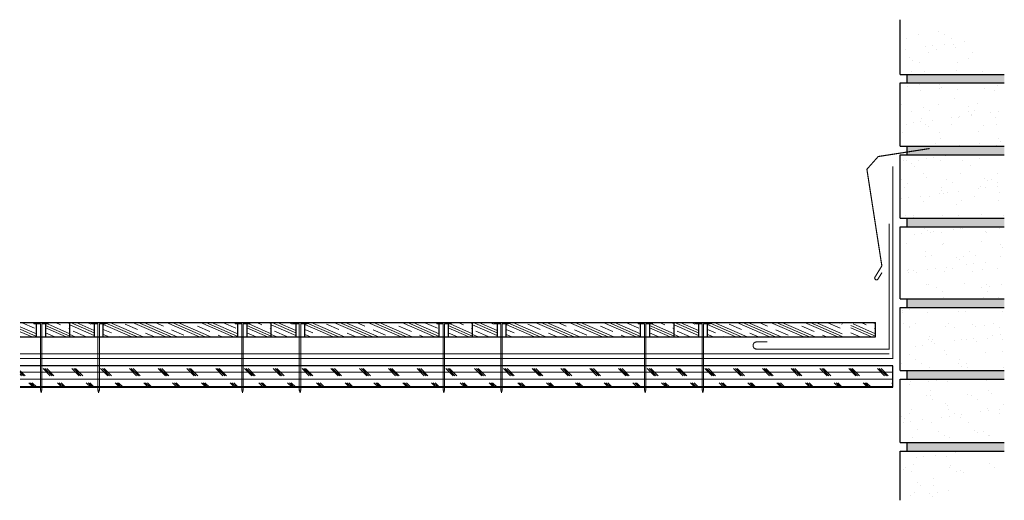
# Model space of a CAD drawing. Units: inches. Extents: x 26.8 to 61, y 16.5 to 33.2.
import ezdxf

# ---------------------------------------------------------------- set-up
doc = ezdxf.new("R2010")
doc.units = ezdxf.units.IN
doc.header["$LTSCALE"] = 0.375
doc.header["$MEASUREMENT"] = 0
for name, color, linetype, lineweight in [('CLAY TILE', 2, 'Continuous', 25), ('CLAY TILE HATCH', 8, 'Continuous', 5), ('COPPER SHEET', 40, 'Continuous', 15), ('DIMS', 7, 'Continuous', 13), ('FASTENER', 42, 'Continuous', 13), ('ROOF STRUCTURE HATCH', 8, 'Continuous', 9), ('WP UNDERLAYMENT', 5, 'Continuous', 13)]:
    doc.layers.add(name, color=color, linetype=linetype, lineweight=lineweight)
doc.layers.add('ROOF STRUCTURE', color=1, linetype='Continuous')

# ---------------------------------------------------------------- blocks, each defined once
blk = doc.blocks.new('FASTENER')
at = {"layer": 'FASTENER'}
h = blk.add_hatch(color=256, dxfattribs=at)
h.dxf.hatch_style = 1
h.paths.add_polyline_path([(0, -2.443), (-0.025, -2.356), (-0.025, -0.05), (-0.25, -0.05), (-0.25, 0), (0.25, 0), (0.25, -0.05), (0.025, -0.05), (0.025, -2.356)])
edge = h.paths.add_edge_path(flags=17)
edge.add_line((0, -2.443), (-0.025, -2.356))
edge.add_line((0, -2.443), (0.025, -2.356))
edge.add_line((0.025, -2.356), (-0.025, -2.356))
edge = h.paths.add_edge_path(flags=17)
edge.add_line((0.025, -2.356), (-0.025, -2.356))
edge.add_line((0.025, -2.356), (0.025, -0.05))
edge.add_line((0.25, -0.05), (0.025, -0.05))
edge.add_line((0.25, -0.05), (0.25, 0))
edge.add_line((0.25, 0), (-0.25, 0))
edge.add_line((-0.25, -0.05), (-0.25, 0))
edge.add_line((-0.025, -0.05), (-0.25, -0.05))
edge.add_line((-0.025, -2.356), (-0.025, -0.05))
for p, q in [((0.25, 0), (-0.25, 0)), ((-0.25, -0.05), (-0.25, 0)), ((0.25, -0.05), (0.25, 0)), ((-0.025, -0.05), (-0.25, -0.05)), ((-0.025, -2.356), (-0.025, -0.05)), ((0.25, -0.05), (0.025, -0.05)), ((0.025, -2.356), (0.025, -0.05)), ((0.025, -2.356), (-0.025, -2.356)), ((0, -2.443), (-0.025, -2.356)), ((0, -2.443), (0.025, -2.356))]:
    blk.add_line(p, q, dxfattribs=at)

msp = doc.modelspace()

# ---------------------------------------------------------------- hatches: boundary and pattern name
at = {"layer": 'CLAY TILE HATCH'}
h = msp.add_hatch(dxfattribs=at)
h.set_pattern_fill('CLAY', color=256, scale=2.5, angle=-23.4345, style=0)
h.set_pattern_definition([(336.5655, (7.6857, -5e-14), (0.186422, 0.430085), []), (336.5655, (7.71675, 0.0717), (0.186422, 0.430085), []), (336.5655, (7.74783, 0.14336), (0.186422, 0.430085), []), (336.5655, (7.80997, 0.28672), (0.186422, 0.430085), [0.46875, -0.3125])])
h.paths.add_polyline_path([(28.538, 22.684), (27.788, 22.684), (27.788, 22.634), (27.688, 22.634), (27.688, 22.184), (28.538, 22.184)])
h.paths.add_polyline_path([(26.808, 22.684), (26.808, 22.184), (27.376, 22.184), (27.376, 22.634), (27.288, 22.634), (27.288, 22.684)])
h = msp.add_hatch(dxfattribs=at)
h.set_pattern_fill('CLAY', color=256, scale=2.5, angle=-23.4345, style=0)
h.set_pattern_definition([(336.5655, (14.6857, -4e-14), (0.186422, 0.430085), []), (336.5655, (14.71675, 0.0717), (0.186422, 0.430085), []), (336.5655, (14.74783, 0.14336), (0.186422, 0.430085), []), (336.5655, (14.80997, 0.28672), (0.186422, 0.430085), [0.46875, -0.3125])])
h.paths.add_polyline_path([(29.387, 22.184), (29.387, 22.684), (28.538, 22.684), (28.538, 22.184)])
h.paths.add_polyline_path([(34.376, 22.184), (34.376, 22.634), (34.288, 22.634), (34.288, 22.684), (29.788, 22.684), (29.788, 22.634), (29.699, 22.634), (29.699, 22.184)])
h.paths.add_polyline_path([(35.538, 22.684), (34.788, 22.684), (34.788, 22.634), (34.688, 22.634), (34.688, 22.184), (35.538, 22.184)])
h = msp.add_hatch(dxfattribs=at)
h.set_pattern_fill('CLAY', color=256, scale=2.5, angle=-23.4345, style=0)
h.set_pattern_definition([(336.5655, (21.6857, -3e-14), (0.186422, 0.430085), []), (336.5655, (21.71675, 0.0717), (0.186422, 0.430085), []), (336.5655, (21.74783, 0.14336), (0.186422, 0.430085), []), (336.5655, (21.80997, 0.28672), (0.186422, 0.430085), [0.46875, -0.3125])])
h.paths.add_polyline_path([(36.387, 22.184), (36.387, 22.684), (35.538, 22.684), (35.538, 22.184)])
h.paths.add_polyline_path([(41.376, 22.184), (41.376, 22.634), (41.288, 22.634), (41.288, 22.684), (36.788, 22.684), (36.788, 22.634), (36.699, 22.634), (36.699, 22.184)])
h.paths.add_polyline_path([(42.538, 22.684), (41.788, 22.684), (41.788, 22.634), (41.688, 22.634), (41.688, 22.184), (42.538, 22.184)])
h = msp.add_hatch(dxfattribs=at)
h.set_pattern_fill('CLAY', color=256, scale=2.5, angle=-23.4345, style=0)
h.set_pattern_definition([(336.5655, (28.6857, -2e-14), (0.186422, 0.430085), []), (336.5655, (28.71675, 0.0717), (0.186422, 0.430085), []), (336.5655, (28.74783, 0.14336), (0.186422, 0.430085), []), (336.5655, (28.80997, 0.28672), (0.186422, 0.430085), [0.46875, -0.3125])])
h.paths.add_polyline_path([(43.387, 22.184), (43.387, 22.684), (42.538, 22.684), (42.538, 22.184)])
h.paths.add_polyline_path([(48.376, 22.184), (48.376, 22.634), (48.288, 22.634), (48.288, 22.684), (43.788, 22.684), (43.788, 22.634), (43.699, 22.634), (43.699, 22.184)])
h.paths.add_polyline_path([(49.538, 22.684), (48.788, 22.684), (48.788, 22.634), (48.688, 22.634), (48.688, 22.184), (49.538, 22.184)])
h = msp.add_hatch(dxfattribs=at)
h.set_pattern_fill('CLAY', color=256, scale=2.5, angle=-23.4345, style=0)
h.set_pattern_definition([(336.5655, (35.6857, -7e-15), (0.186422, 0.430085), []), (336.5655, (35.71675, 0.0717), (0.186422, 0.430085), []), (336.5655, (35.74783, 0.14336), (0.186422, 0.430085), []), (336.5655, (35.80997, 0.28672), (0.186422, 0.430085), [0.46875, -0.3125])])
h.paths.add_polyline_path([(50.387, 22.184), (50.387, 22.684), (49.538, 22.684), (49.538, 22.184)])
h.paths.add_polyline_path([(55.376, 22.184), (55.376, 22.634), (55.288, 22.634), (55.288, 22.684), (50.788, 22.684), (50.788, 22.634), (50.699, 22.634), (50.699, 22.184)])
h.paths.add_polyline_path([(56.538, 22.684), (55.788, 22.684), (55.788, 22.634), (55.688, 22.634), (55.688, 22.184), (56.538, 22.184)])
at = {"layer": 'ROOF STRUCTURE HATCH'}
h = msp.add_hatch(dxfattribs=at)
h.set_pattern_fill('AR-SAND', color=256, scale=0.5)
h.paths.add_polyline_path([(60.192, 32.108), (58.719, 33.061), (57.392, 33.212), (57.392, 31.312), (61.017, 31.312)])
h.paths.add_polyline_path([(61.017, 31.012), (57.392, 31.012), (57.392, 28.812), (61.017, 28.812)])
h.paths.add_polyline_path([(61.017, 28.512), (57.392, 28.512), (57.392, 26.312), (61.017, 26.312)])
h.paths.add_polyline_path([(61.017, 26.012), (57.392, 26.012), (57.392, 23.512), (61.017, 23.512)])
h.paths.add_polyline_path([(61.017, 23.212), (57.392, 23.212), (57.392, 21.012), (61.017, 21.012)])
h.paths.add_polyline_path([(61.017, 20.712), (57.392, 20.712), (57.392, 18.512), (61.017, 18.512)])
h.paths.add_polyline_path([(59.811, 17.656), (60.804, 17.41), (61.017, 18.212), (57.392, 18.212), (57.392, 16.505), (58.958, 16.649)])
h = msp.add_hatch(dxfattribs=at)
h.set_pattern_fill('DOTS', color=256)
h.paths.add_polyline_path([(61.017, 31.312), (57.642, 31.312), (57.642, 31.012), (61.017, 31.012)])
h.paths.add_polyline_path([(61.017, 28.812), (57.642, 28.812), (57.642, 28.512), (61.017, 28.512)])
h.paths.add_polyline_path([(61.017, 26.312), (57.642, 26.312), (57.642, 26.012), (61.017, 26.012)])
h.paths.add_polyline_path([(61.017, 23.512), (57.642, 23.512), (57.642, 23.212), (61.017, 23.212)])
h.paths.add_polyline_path([(61.017, 21.012), (57.642, 21.012), (57.642, 20.712), (61.017, 20.712)])
h.paths.add_polyline_path([(61.017, 18.512), (57.642, 18.512), (57.642, 18.212), (61.017, 18.212)])
h = msp.add_hatch(dxfattribs=at)
h.set_pattern_fill('CORK', color=256, scale=2, style=0)
h.set_pattern_definition([(0, (-69.76784, -11.5397), (0, 0.25), []), (135, (-69.64284, -11.6647), (-0.5, -0.5), [0.3535534, -0.3535534]), (135, (-69.58034, -11.6647), (-0.5, -0.5), [0.3535534, -0.3535534]), (135, (-69.51784, -11.6647), (-0.5, -0.5), [0.3535534, -0.3535534])])
h.paths.add_polyline_path([(26.808, 21.182), (26.808, 20.432), (57.141, 20.432), (57.141, 21.182)])

# ---------------------------------------------------------------- linework, layer by layer
at = {"layer": 'CLAY TILE'}
for p, q in [((26.808, 22.684), (28.538, 22.684)), ((27.376, 22.184), (27.376, 22.684)), ((27.688, 22.684), (27.688, 22.184)), ((28.538, 22.684), (35.538, 22.684)), ((28.538, 22.184), (28.538, 22.684)), ((28.538, 22.184), (28.538, 22.684)), ((29.387, 22.684), (29.387, 22.184)), ((29.699, 22.184), (29.699, 22.684)), ((34.376, 22.184), (34.376, 22.684)), ((34.688, 22.684), (34.688, 22.184)), ((35.538, 22.684), (42.538, 22.684)), ((35.538, 22.184), (35.538, 22.684)), ((35.538, 22.184), (35.538, 22.684)), ((36.387, 22.684), (36.387, 22.184)), ((36.699, 22.184), (36.699, 22.684)), ((41.376, 22.184), (41.376, 22.684)), ((41.688, 22.684), (41.688, 22.184)), ((42.538, 22.684), (49.538, 22.684)), ((42.538, 22.184), (42.538, 22.684)), ((42.538, 22.184), (42.538, 22.684)), ((43.387, 22.684), (43.387, 22.184)), ((43.699, 22.184), (43.699, 22.684)), ((48.376, 22.184), (48.376, 22.684)), ((48.688, 22.684), (48.688, 22.184)), ((49.538, 22.684), (56.538, 22.684)), ((49.538, 22.184), (49.538, 22.684)), ((49.538, 22.184), (49.538, 22.684)), ((50.387, 22.684), (50.387, 22.184)), ((50.699, 22.184), (50.699, 22.684)), ((56.538, 22.184), (56.538, 22.684)), ((26.808, 22.184), (28.538, 22.184)), ((28.538, 22.184), (35.538, 22.184)), ((35.538, 22.184), (42.538, 22.184)), ((42.538, 22.184), (49.538, 22.184)), ((49.538, 22.184), (56.538, 22.184))]:
    msp.add_line(p, q, dxfattribs=at)
at = {"layer": 'COPPER SHEET', "const_width": 0.04}
for points in [[(56.764, 24.419), (56.626, 24.195, -0.950862), (56.52, 24.26), (56.761, 24.653), (56.241, 28.012), (56.634, 28.455), (58.42, 28.733)], [(52.785, 22.011), (52.41, 22.011, 1), (52.41, 21.761), (57.016, 21.761), (57.016, 26.12)]]:
    msp.add_lwpolyline(points, format="xyb", dxfattribs=at)
at = {"layer": 'ROOF STRUCTURE'}
for p, q in [((57.392, 31.312), (57.392, 33.212)), ((57.392, 31.312), (61.017, 31.312)), ((57.642, 31.012), (57.642, 31.312)), ((57.392, 31.012), (61.017, 31.012)), ((57.392, 28.812), (57.392, 31.012)), ((57.392, 28.812), (61.017, 28.812)), ((57.642, 28.512), (57.642, 28.812)), ((57.392, 28.512), (61.017, 28.512)), ((57.392, 26.312), (57.392, 28.512)), ((57.392, 26.312), (61.017, 26.312)), ((57.392, 26.012), (61.017, 26.012)), ((57.392, 23.512), (57.392, 26.012)), ((57.642, 26.012), (57.642, 26.312)), ((57.392, 23.512), (61.017, 23.512)), ((57.642, 23.212), (57.642, 23.512)), ((57.392, 23.212), (61.017, 23.212)), ((57.392, 21.012), (57.392, 23.212)), ((57.392, 21.012), (61.017, 21.012)), ((57.642, 20.712), (57.642, 21.012)), ((57.392, 20.712), (61.017, 20.712)), ((57.392, 18.512), (57.392, 20.712)), ((57.392, 18.512), (61.017, 18.512)), ((57.642, 18.212), (57.642, 18.512)), ((57.392, 16.505), (57.392, 18.212)), ((57.392, 18.212), (61.017, 18.212))]:
    msp.add_line(p, q, dxfattribs=at)
msp.add_lwpolyline([(26.808, 20.432), (57.141, 20.432), (57.141, 21.182), (26.808, 21.182)], dxfattribs=at)
at = {"layer": 'WP UNDERLAYMENT', "const_width": 0.03}
for points in [[(57.141, 28.12), (57.141, 21.432), (26.808, 21.432)], [(57.016, 21.595), (26.808, 21.595)]]:
    msp.add_lwpolyline(points, dxfattribs=at)

# ---------------------------------------------------------------- block references
at = {"layer": 'DIMS', "xscale": -1}
for p in [(27.538, 22.684), (34.538, 22.684), (41.538, 22.684), (48.538, 22.684)]:
    msp.add_blockref('FASTENER', p, dxfattribs=at)
at = {"layer": 'DIMS'}
for p in [(29.538, 22.684), (36.538, 22.684), (43.538, 22.684), (50.538, 22.684)]:
    msp.add_blockref('FASTENER', p, dxfattribs=at)

doc.saveas('drawing.dxf')
